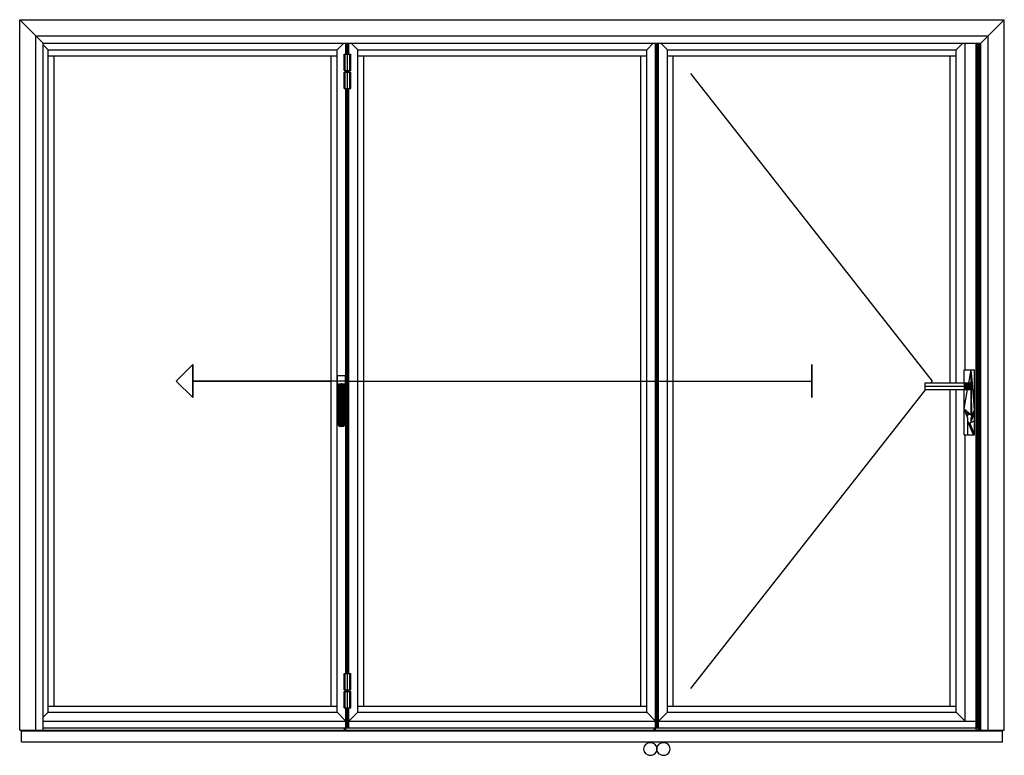
# Model space of a CAD drawing. Units: millimetres. Extents: x 14265 to 16337, y -7592 to -5992.
# Drawn here: x 14265 to 15085, y -6807 to -6195 of the extents above; entities that cross this region are included whole.
import ezdxf

# ---------------------------------------------------------------- set-up
doc = ezdxf.new("R2010")
doc.units = ezdxf.units.MM
doc.linetypes.add('ACAD_ISO03W100', pattern=[30, 12, -18])
for name, color, linetype in [('_PrimeFact_0', 7, 'Continuous'), ('Elemente', 2, 'Continuous'), ('Griffe', 191, 'Continuous'), ('LAUFW', 7, 'Continuous'), ('SYMBOLE-AUSSEN', 7, 'ACAD_ISO03W100'), ('SYMBOLE-INNEN', 7, 'Continuous')]:
    doc.layers.add(name, color=color, linetype=linetype)

msp = doc.modelspace()

# ---------------------------------------------------------------- linework, layer by layer
at = {"layer": '_PrimeFact_0', "color": 7, "linetype": 'Continuous', "lineweight": -3}
for p, q in [((14535.35, -6237.11), (14535.35, -6223.45)), ((14535.35, -6223.45), (14540.81, -6223.45)), ((14536.15, -6237.11), (14536.15, -6223.45)), ((14538.08, -6237.11), (14538.08, -6223.45)), ((14540.01, -6237.11), (14540.01, -6223.45)), ((14540.81, -6237.11), (14540.81, -6223.45)), ((14535.35, -6237.11), (14540.81, -6237.11)), ((14535.35, -6252.14), (14535.35, -6238.48)), ((14535.35, -6238.48), (14540.81, -6238.48)), ((14536.15, -6252.14), (14536.15, -6238.48)), ((14538.08, -6252.14), (14538.08, -6238.48)), ((14540.01, -6252.14), (14540.01, -6238.48)), ((14540.81, -6252.14), (14540.81, -6238.48)), ((14535.35, -6252.14), (14540.81, -6252.14)), ((15054.06, -6525.12), (15054.63, -6523.76)), ((15054.63, -6526.49), (15054.06, -6525.12)), ((15054.63, -6523.76), (15055.99, -6523.19)), ((15055.99, -6523.19), (15057.36, -6523.76)), ((15057.93, -6525.12), (15057.36, -6523.76)), ((15057.36, -6526.49), (15057.93, -6525.12)), ((15054.63, -6529.22), (15054.63, -6526.49)), ((15055.03, -6530.19), (15054.63, -6529.22)), ((15055.03, -6530.19), (15055.99, -6530.59)), ((15055.99, -6530.59), (15056.96, -6530.19)), ((15056.96, -6530.19), (15057.36, -6529.22)), ((15057.36, -6529.22), (15057.36, -6526.49)), ((14535.35, -6752.75), (14535.35, -6739.08)), ((14535.35, -6739.08), (14540.81, -6739.08)), ((14536.15, -6752.75), (14536.15, -6739.08)), ((14538.08, -6752.75), (14538.08, -6739.08)), ((14540.01, -6752.75), (14540.01, -6739.08)), ((14540.81, -6752.75), (14540.81, -6739.08)), ((14535.35, -6752.75), (14540.81, -6752.75)), ((14535.35, -6767.78), (14535.35, -6754.11)), ((14535.35, -6754.11), (14540.81, -6754.11)), ((14536.15, -6767.78), (14536.15, -6754.11)), ((14538.08, -6767.78), (14538.08, -6754.11)), ((14540.01, -6767.78), (14540.01, -6754.11)), ((14540.81, -6767.78), (14540.81, -6754.11)), ((14535.35, -6767.78), (14540.81, -6767.78))]:
    msp.add_line(p, q, dxfattribs=at)
at = {"layer": 'Elemente', "color": 7, "linetype": 'Continuous', "lineweight": -3}
for p, q in [((14265.19, -6786.36), (14265.19, -6194.76)), ((14265.19, -6194.76), (15084.96, -6194.76)), ((14284.86, -6214.43), (14265.19, -6194.76)), ((15065.28, -6214.43), (15084.96, -6194.76)), ((15084.96, -6786.36), (15084.96, -6194.76)), ((14278.58, -6786.36), (14278.58, -6208.15)), ((14278.58, -6208.15), (15071.57, -6208.15)), ((15071.57, -6786.36), (15071.57, -6208.15)), ((14284.86, -6786.36), (14284.86, -6214.43)), ((14284.86, -6214.43), (15065.28, -6214.43)), ((14284.86, -6215.8), (14288.96, -6219.9)), ((14288.96, -6771.33), (14288.96, -6219.9)), ((14288.96, -6219.9), (14529.47, -6219.9)), ((14529.47, -6219.9), (14534.94, -6214.43)), ((14529.47, -6771.33), (14529.47, -6219.9)), ((14536.85, -6223.45), (14536.85, -6214.43)), ((14536.88, -6223.45), (14536.88, -6214.43)), ((14536.92, -6223.45), (14536.92, -6214.43)), ((14536.95, -6223.45), (14536.95, -6214.43)), ((14537.26, -6223.45), (14537.26, -6214.43)), ((14537.55, -6223.45), (14537.55, -6214.43)), ((14537.84, -6223.45), (14537.84, -6214.43)), ((14538.13, -6223.45), (14538.13, -6214.43)), ((14538.42, -6223.45), (14538.42, -6214.43)), ((14538.71, -6223.45), (14538.71, -6214.43)), ((14539, -6223.45), (14539, -6214.43)), ((14539.29, -6223.45), (14539.29, -6214.43)), ((14539.31, -6223.45), (14539.31, -6214.43)), ((14541.22, -6214.43), (14546.69, -6219.9)), ((14546.69, -6771.33), (14546.69, -6219.9)), ((14546.69, -6219.9), (14787.2, -6219.9)), ((14787.2, -6219.9), (14792.67, -6214.43)), ((14787.2, -6771.33), (14787.2, -6219.9)), ((14794.58, -6786.18), (14794.58, -6214.43)), ((14794.61, -6784.45), (14794.61, -6214.43)), ((14794.65, -6784.45), (14794.65, -6214.43)), ((14794.67, -6784.45), (14794.67, -6214.43)), ((14794.99, -6784.45), (14794.99, -6214.43)), ((14795.28, -6784.45), (14795.28, -6214.43)), ((14795.57, -6784.45), (14795.57, -6214.43)), ((14795.86, -6784.45), (14795.86, -6214.43)), ((14796.15, -6784.45), (14796.15, -6214.43)), ((14796.44, -6784.45), (14796.44, -6214.43)), ((14796.73, -6784.45), (14796.73, -6214.43)), ((14797.02, -6784.45), (14797.02, -6214.43)), ((14797.04, -6784.45), (14797.04, -6214.43)), ((14798.95, -6214.43), (14804.42, -6219.9)), ((14804.42, -6771.33), (14804.42, -6219.9)), ((14804.42, -6219.9), (15044.93, -6219.9)), ((15044.93, -6219.9), (15050.39, -6214.43)), ((15044.93, -6497.18), (15044.93, -6219.9)), ((15052.31, -6486.32), (15052.31, -6214.43)), ((15061.46, -6784.45), (15061.46, -6214.43)), ((15061.46, -6786.18), (15061.46, -6214.43)), ((15061.48, -6784.45), (15061.48, -6214.43)), ((15061.5, -6784.45), (15061.5, -6214.43)), ((15061.54, -6784.45), (15061.54, -6214.43)), ((15061.6, -6784.45), (15061.6, -6214.43)), ((15061.95, -6784.45), (15061.95, -6214.43)), ((15062.33, -6784.45), (15062.33, -6214.43)), ((15062.72, -6784.45), (15062.72, -6214.43)), ((15063.11, -6784.45), (15063.11, -6214.43)), ((15063.4, -6786.36), (15063.4, -6214.43)), ((15063.44, -6786.36), (15063.44, -6214.43)), ((15063.5, -6786.36), (15063.5, -6214.43)), ((15063.56, -6786.36), (15063.56, -6214.43)), ((15064.63, -6786.36), (15064.63, -6214.43)), ((15065.28, -6786.36), (15065.28, -6214.43)), ((14288.96, -6224.81), (14529.47, -6224.81)), ((14293.88, -6766.41), (14293.88, -6224.81)), ((14524.55, -6766.41), (14524.55, -6224.81)), ((14546.69, -6224.81), (14787.2, -6224.81)), ((14551.61, -6766.41), (14551.61, -6224.81)), ((14782.28, -6766.41), (14782.28, -6224.81)), ((14804.42, -6224.81), (15044.93, -6224.81)), ((14809.33, -6766.41), (14809.33, -6224.81)), ((15040.01, -6497.18), (15040.01, -6224.81)), ((14536.85, -6238.48), (14536.85, -6237.11)), ((14536.88, -6238.48), (14536.88, -6237.11)), ((14536.92, -6238.48), (14536.92, -6237.11)), ((14536.95, -6238.48), (14536.95, -6237.11)), ((14537.26, -6238.48), (14537.26, -6237.11)), ((14537.55, -6238.48), (14537.55, -6237.11)), ((14537.84, -6238.48), (14537.84, -6237.11)), ((14538.13, -6238.48), (14538.13, -6237.11)), ((14538.42, -6238.48), (14538.42, -6237.11)), ((14538.71, -6238.48), (14538.71, -6237.11)), ((14539, -6238.48), (14539, -6237.11)), ((14539.29, -6238.48), (14539.29, -6237.11)), ((14539.31, -6238.48), (14539.31, -6237.11)), ((14536.85, -6739.08), (14536.85, -6252.14)), ((14536.88, -6739.08), (14536.88, -6252.14)), ((14536.92, -6739.08), (14536.92, -6252.14)), ((14536.95, -6739.08), (14536.95, -6252.14)), ((14537.26, -6739.08), (14537.26, -6252.14)), ((14537.55, -6739.08), (14537.55, -6252.14)), ((14537.84, -6739.08), (14537.84, -6252.14)), ((14538.13, -6739.08), (14538.13, -6252.14)), ((14538.42, -6739.08), (14538.42, -6252.14)), ((14538.71, -6739.08), (14538.71, -6252.14)), ((14539, -6739.08), (14539, -6252.14)), ((14539.29, -6739.08), (14539.29, -6252.14)), ((14539.31, -6739.08), (14539.31, -6252.14)), ((15040.01, -6766.41), (15040.01, -6502.79)), ((15044.93, -6771.33), (15044.93, -6502.79)), ((15052.31, -6778.71), (15052.31, -6540.43)), ((14536.85, -6754.11), (14536.85, -6752.75)), ((14536.88, -6754.11), (14536.88, -6752.75)), ((14536.92, -6754.11), (14536.92, -6752.75)), ((14536.95, -6754.11), (14536.95, -6752.75)), ((14537.26, -6754.11), (14537.26, -6752.75)), ((14537.55, -6754.11), (14537.55, -6752.75)), ((14537.84, -6754.11), (14537.84, -6752.75)), ((14538.13, -6754.11), (14538.13, -6752.75)), ((14538.42, -6754.11), (14538.42, -6752.75)), ((14538.71, -6754.11), (14538.71, -6752.75)), ((14539, -6754.11), (14539, -6752.75)), ((14539.29, -6754.11), (14539.29, -6752.75)), ((14539.31, -6754.11), (14539.31, -6752.75)), ((14288.96, -6766.41), (14529.47, -6766.41)), ((14536.85, -6786.18), (14536.85, -6767.78)), ((14536.88, -6784.45), (14536.88, -6767.78)), ((14536.92, -6784.45), (14536.92, -6767.78)), ((14536.95, -6784.45), (14536.95, -6767.78)), ((14537.26, -6784.45), (14537.26, -6767.78)), ((14537.55, -6784.45), (14537.55, -6767.78)), ((14537.84, -6784.45), (14537.84, -6767.78)), ((14538.13, -6784.45), (14538.13, -6767.78)), ((14538.42, -6784.45), (14538.42, -6767.78)), ((14538.71, -6784.45), (14538.71, -6767.78)), ((14539, -6784.45), (14539, -6767.78)), ((14539.29, -6784.45), (14539.29, -6767.78)), ((14539.31, -6784.45), (14539.31, -6767.78)), ((14546.69, -6766.41), (14787.2, -6766.41)), ((14804.42, -6766.41), (15044.93, -6766.41)), ((14284.86, -6775.43), (14288.96, -6771.33)), ((14284.86, -6778.71), (14536.85, -6778.71)), ((14288.96, -6771.33), (14529.47, -6771.33)), ((14536.85, -6778.71), (14529.47, -6771.33)), ((14539.31, -6778.71), (14546.69, -6771.33)), ((14539.31, -6778.71), (14794.58, -6778.71)), ((14546.69, -6771.33), (14787.2, -6771.33)), ((14794.58, -6778.71), (14787.2, -6771.33)), ((14797.04, -6778.71), (14804.42, -6771.33)), ((14797.04, -6778.71), (15061.46, -6778.71)), ((14797.09, -6778.65), (14797.45, -6778.3)), ((14804.42, -6771.33), (15044.93, -6771.33)), ((15052.31, -6778.71), (15044.93, -6771.33)), ((14265.19, -6786.36), (14266.69, -6786.36)), ((14266.69, -6795.92), (14266.69, -6786.36)), ((14266.69, -6786.36), (15083.46, -6786.36)), ((14266.69, -6786.63), (15083.46, -6786.63)), ((14266.69, -6786.9), (15083.46, -6786.9)), ((14284.86, -6784.45), (14797.04, -6784.45)), ((14284.86, -6786.23), (15063.37, -6786.23)), ((14284.86, -6786.34), (15063.37, -6786.34)), ((14535.65, -6786.18), (14535.65, -6784.45)), ((14793.38, -6786.18), (14793.38, -6784.45)), ((14797.04, -6784.45), (15063.4, -6784.45)), ((15061.46, -6786.09), (15063.37, -6786.09)), ((15061.46, -6786.1), (15063.37, -6786.1)), ((15061.46, -6786.15), (15063.37, -6786.15)), ((15063.37, -6786.36), (15063.37, -6784.45)), ((15083.46, -6795.92), (15083.46, -6786.36)), ((15083.46, -6786.36), (15084.96, -6786.36)), ((14266.69, -6795.92), (15083.46, -6795.92))]:
    msp.add_line(p, q, dxfattribs=at)
at = {"layer": 'Griffe', "color": 7, "linetype": 'Continuous', "lineweight": -3}
for p, q in [((14529.75, -6509), (14529.75, -6490.97)), ((14529.75, -6490.97), (14536.58, -6490.97)), ((14536.58, -6509), (14536.58, -6490.97)), ((15051.49, -6497.18), (15051.49, -6486.32)), ((15051.49, -6486.32), (15060.23, -6486.32)), ((15055.4, -6497.18), (15057.36, -6486.32)), ((15057.36, -6497.18), (15057.36, -6486.32)), ((15057.52, -6497.18), (15057.36, -6486.32)), ((15058.34, -6497.64), (15057.36, -6486.32)), ((15060.23, -6540.43), (15060.23, -6486.32)), ((14529.88, -6498.62), (14530.98, -6497.94)), ((14529.88, -6498.62), (14536.44, -6498.62)), ((14530.02, -6516.38), (14529.88, -6498.62)), ((14529.95, -6498.62), (14531.02, -6497.94)), ((14530.09, -6516.38), (14529.95, -6498.62)), ((14530.17, -6498.62), (14531.16, -6497.94)), ((14530.29, -6516.38), (14530.17, -6498.62)), ((14530.51, -6498.62), (14531.39, -6497.94)), ((14530.62, -6516.38), (14530.51, -6498.62)), ((14530.97, -6498.62), (14531.7, -6497.94)), ((14531.06, -6516.38), (14530.97, -6498.62)), ((14530.98, -6497.94), (14533.16, -6497.8)), ((14530.98, -6497.94), (14535.35, -6497.94)), ((14531.02, -6497.94), (14533.16, -6497.8)), ((14531.16, -6497.94), (14533.16, -6497.8)), ((14531.39, -6497.94), (14533.16, -6497.8)), ((14531.52, -6498.62), (14532.07, -6497.94)), ((14531.59, -6516.38), (14531.52, -6498.62)), ((14531.7, -6497.94), (14533.16, -6497.8)), ((14532.07, -6497.94), (14533.16, -6497.8)), ((14532.15, -6498.62), (14532.49, -6497.94)), ((14532.19, -6516.38), (14532.15, -6498.62)), ((14532.49, -6497.94), (14533.16, -6497.8)), ((14532.82, -6498.62), (14532.93, -6497.94)), ((14532.83, -6516.38), (14532.82, -6498.62)), ((14532.93, -6497.94), (14533.16, -6497.8)), ((14533.16, -6497.8), (14535.35, -6497.94)), ((14533.16, -6497.8), (14535.16, -6497.94)), ((14533.16, -6497.8), (14535.3, -6497.94)), ((14533.16, -6497.8), (14534.62, -6497.94)), ((14533.16, -6497.8), (14534.93, -6497.94)), ((14533.16, -6497.8), (14534.25, -6497.94)), ((14533.16, -6497.8), (14533.39, -6497.94)), ((14533.16, -6497.8), (14533.84, -6497.94)), ((14533.5, -6498.62), (14533.39, -6497.94)), ((14533.49, -6516.38), (14533.5, -6498.62)), ((14534.18, -6498.62), (14533.84, -6497.94)), ((14534.13, -6516.38), (14534.18, -6498.62)), ((14534.8, -6498.62), (14534.25, -6497.94)), ((14534.62, -6497.94), (14535.36, -6498.62)), ((14534.73, -6516.38), (14534.8, -6498.62)), ((14534.93, -6497.94), (14535.81, -6498.62)), ((14535.16, -6497.94), (14536.16, -6498.62)), ((14535.26, -6516.38), (14535.36, -6498.62)), ((14535.3, -6497.94), (14536.37, -6498.62)), ((14535.35, -6497.94), (14536.44, -6498.62)), ((14535.7, -6516.38), (14535.81, -6498.62)), ((14536.03, -6516.38), (14536.16, -6498.62)), ((14536.24, -6516.38), (14536.37, -6498.62)), ((14536.3, -6516.38), (14536.44, -6498.62)), ((15019.04, -6502.79), (15019.04, -6497.18)), ((15019.04, -6497.18), (15058.25, -6497.18)), ((15019.04, -6499.98), (15058.8, -6499.98)), ((15051.83, -6502.79), (15051.83, -6497.18)), ((15052.56, -6499.98), (15052.5, -6497.18)), ((15052.5, -6502.79), (15052.56, -6499.98)), ((15053.28, -6499.98), (15053.16, -6497.18)), ((15053.16, -6502.79), (15053.28, -6499.98)), ((15053.98, -6499.98), (15053.81, -6497.18)), ((15053.81, -6502.79), (15053.98, -6499.98)), ((15054.66, -6499.98), (15054.44, -6497.18)), ((15054.44, -6502.79), (15054.66, -6499.98)), ((15055.31, -6499.98), (15055.04, -6497.18)), ((15055.04, -6502.79), (15055.31, -6499.98)), ((15055.92, -6499.98), (15055.6, -6497.18)), ((15055.6, -6502.79), (15055.92, -6499.98)), ((15056.49, -6499.98), (15056.12, -6497.18)), ((15056.12, -6502.79), (15056.49, -6499.98)), ((15057.01, -6499.98), (15056.6, -6497.18)), ((15056.6, -6502.79), (15057.01, -6499.98)), ((15057.46, -6499.98), (15057.02, -6497.18)), ((15057.02, -6502.79), (15057.46, -6499.98)), ((15057.86, -6499.98), (15057.39, -6497.18)), ((15057.39, -6502.79), (15057.86, -6499.98)), ((15058.19, -6499.98), (15057.69, -6497.18)), ((15057.69, -6502.79), (15058.19, -6499.98)), ((15058.45, -6499.98), (15057.93, -6497.18)), ((15057.93, -6502.79), (15058.45, -6499.98)), ((15058.64, -6499.98), (15058.11, -6497.18)), ((15058.11, -6502.79), (15058.64, -6499.98)), ((15058.76, -6499.98), (15058.21, -6497.18)), ((15058.21, -6502.79), (15058.76, -6499.98)), ((15058.8, -6499.98), (15058.25, -6497.18)), ((15058.25, -6502.79), (15058.8, -6499.98)), ((15019.04, -6502.79), (15058.25, -6502.79)), ((15051.49, -6540.43), (15051.49, -6502.79)), ((15051.49, -6518.9), (15054.39, -6502.79)), ((15057.36, -6523.76), (15057.36, -6502.79)), ((15057.93, -6525.12), (15057.6, -6502.78)), ((15060.23, -6519.56), (15058.62, -6500.89)), ((14529.75, -6509), (14529.96, -6509)), ((14530.02, -6516.38), (14536.3, -6516.38)), ((14530.43, -6532.5), (14530.02, -6516.38)), ((14530.49, -6532.5), (14530.09, -6516.38)), ((14530.67, -6532.5), (14530.29, -6516.38)), ((14530.95, -6532.5), (14530.62, -6516.38)), ((14531.33, -6532.5), (14531.06, -6516.38)), ((14531.8, -6532.5), (14531.59, -6516.38)), ((14532.32, -6532.5), (14532.19, -6516.38)), ((14532.88, -6532.5), (14532.83, -6516.38)), ((14533.45, -6532.5), (14533.49, -6516.38)), ((14534.01, -6532.5), (14534.13, -6516.38)), ((14534.53, -6532.5), (14534.73, -6516.38)), ((14534.99, -6532.5), (14535.26, -6516.38)), ((14535.37, -6532.5), (14535.7, -6516.38)), ((14535.66, -6532.5), (14536.03, -6516.38)), ((14535.83, -6532.5), (14536.24, -6516.38)), ((14535.89, -6532.5), (14536.3, -6516.38)), ((14536.36, -6509), (14536.58, -6509)), ((15051.49, -6518.9), (15057.36, -6523.76)), ((15054.06, -6525.12), (15051.49, -6518.9)), ((15053.66, -6524.16), (15051.49, -6518.9)), ((15052.7, -6521.83), (15055.99, -6523.19)), ((15052.7, -6521.83), (15055.99, -6523.19)), ((15053.66, -6524.16), (15054.63, -6523.76)), ((15053.66, -6524.16), (15054.63, -6523.76)), ((15054.06, -6525.12), (15053.66, -6524.16)), ((15057.36, -6529.22), (15060.23, -6522.3)), ((15057.36, -6529.22), (15060.23, -6522.3)), ((15057.93, -6525.13), (15060.23, -6519.56)), ((15057.93, -6525.12), (15060.23, -6519.56)), ((14530.43, -6532.5), (14535.89, -6532.5)), ((14530.43, -6532.5), (14531.25, -6533.19)), ((14530.49, -6532.5), (14531.29, -6533.19)), ((14530.67, -6532.5), (14531.41, -6533.19)), ((14531.61, -6533.19), (14530.95, -6532.5)), ((14531.25, -6533.19), (14535.07, -6533.19)), ((14531.25, -6533.19), (14533.16, -6533.6)), ((14531.29, -6533.19), (14533.16, -6533.6)), ((14531.88, -6533.19), (14531.33, -6532.5)), ((14531.41, -6533.19), (14533.16, -6533.6)), ((14531.61, -6533.19), (14533.16, -6533.6)), ((14532.21, -6533.19), (14531.8, -6532.5)), ((14531.88, -6533.19), (14533.16, -6533.6)), ((14532.21, -6533.19), (14533.16, -6533.6)), ((14532.57, -6533.19), (14532.32, -6532.5)), ((14532.57, -6533.19), (14533.16, -6533.6)), ((14532.96, -6533.19), (14532.88, -6532.5)), ((14533.16, -6533.6), (14532.96, -6533.19)), ((14533.16, -6533.6), (14535.03, -6533.19)), ((14533.16, -6533.6), (14535.07, -6533.19)), ((14533.16, -6533.6), (14534.71, -6533.19)), ((14533.16, -6533.6), (14534.91, -6533.19)), ((14533.16, -6533.6), (14534.12, -6533.19)), ((14533.16, -6533.6), (14534.44, -6533.19)), ((14533.16, -6533.6), (14533.75, -6533.19)), ((14533.16, -6533.6), (14533.36, -6533.19)), ((14533.36, -6533.19), (14533.45, -6532.5)), ((14533.75, -6533.19), (14534.01, -6532.5)), ((14534.12, -6533.19), (14534.53, -6532.5)), ((14534.44, -6533.19), (14534.99, -6532.5)), ((14534.71, -6533.19), (14535.37, -6532.5)), ((14534.91, -6533.19), (14535.66, -6532.5)), ((14535.03, -6533.19), (14535.83, -6532.5)), ((14535.07, -6533.19), (14535.89, -6532.5)), ((15054.63, -6540.43), (15054.63, -6529.22)), ((15059.27, -6540.43), (15054.63, -6529.22)), ((15055.03, -6530.19), (15056.39, -6530.76)), ((15055.99, -6530.59), (15060.23, -6528.84)), ((15060.23, -6540.01), (15056.28, -6530.47)), ((15059.27, -6540.43), (15056.39, -6530.76)), ((15060.23, -6540.43), (15056.39, -6530.76)), ((15051.49, -6540.43), (15060.23, -6540.43))]:
    msp.add_line(p, q, dxfattribs=at)
at = {"layer": 'LAUFW', "color": 7, "linetype": 'Continuous', "lineweight": -3}
for p, q in [((14784.88, -6801.93), (14785.42, -6799.56)), ((14785.42, -6804.31), (14784.88, -6801.93)), ((14785.42, -6799.56), (14786.94, -6797.66)), ((14786.94, -6797.66), (14789.13, -6796.61)), ((14789.13, -6796.61), (14791.56, -6796.61)), ((14791.56, -6796.61), (14793.75, -6797.66)), ((14795.27, -6799.56), (14793.75, -6797.66)), ((14795.27, -6804.31), (14796.35, -6799.56)), ((14796.35, -6804.31), (14795.27, -6799.56)), ((14796.35, -6799.56), (14797.87, -6797.66)), ((14797.87, -6797.66), (14800.06, -6796.61)), ((14800.06, -6796.61), (14802.49, -6796.61)), ((14802.49, -6796.61), (14804.68, -6797.66)), ((14806.2, -6799.56), (14804.68, -6797.66)), ((14806.74, -6801.93), (14806.2, -6799.56)), ((14806.2, -6804.31), (14806.74, -6801.93)), ((14786.94, -6806.21), (14785.42, -6804.31)), ((14786.94, -6806.21), (14789.13, -6807.26)), ((14789.13, -6807.26), (14791.56, -6807.26)), ((14791.56, -6807.26), (14793.75, -6806.21)), ((14793.75, -6806.21), (14795.27, -6804.31)), ((14797.87, -6806.21), (14796.35, -6804.31)), ((14797.87, -6806.21), (14800.06, -6807.26)), ((14800.06, -6807.26), (14802.49, -6807.26)), ((14802.49, -6807.26), (14804.68, -6806.21)), ((14804.68, -6806.21), (14806.2, -6804.31))]:
    msp.add_line(p, q, dxfattribs=at)
at = {"layer": 'SYMBOLE-AUSSEN', "color": 7, "linetype": 'Continuous', "lineweight": -3}
for p, q in [((15025.25, -6495.61), (14824.09, -6239.57)), ((15024.02, -6497.18), (15025.25, -6495.61)), ((14824.09, -6751.65), (15019.62, -6502.79))]:
    msp.add_line(p, q, dxfattribs=at)
at = {"layer": 'SYMBOLE-INNEN', "color": 7, "linetype": 'Continuous', "lineweight": -3}
for p, q in [((14395.55, -6495.61), (14409.22, -6481.95)), ((14409.22, -6509.28), (14409.22, -6481.95)), ((14924.67, -6509.28), (14924.67, -6481.95)), ((14409.22, -6509.28), (14395.55, -6495.61)), ((14409.22, -6495.61), (14524.55, -6495.61)), ((14551.61, -6495.61), (14782.28, -6495.61)), ((14809.33, -6495.61), (14924.67, -6495.61))]:
    msp.add_line(p, q, dxfattribs=at)
at = {"layer": 'SYMBOLE-INNEN', "color": 7}
for points in [[(14409.22, -6481.95, -7.3), (14409.22, -6509.28, -7.3), (14395.55, -6495.61, -7.3), (14409.22, -6481.95, -7.3)], [(14409.22, -6481.95, -0.19), (14409.22, -6509.28, -0.19), (14395.55, -6495.61, -0.19), (14409.22, -6481.95, -0.19)], [(14924.67, -6481.95, -7.3), (14924.67, -6509.28, -7.3)], [(14924.67, -6481.95, -0.19), (14924.67, -6509.28, -0.19)], [(14536.85, -6495.61, -0.19), (14409.22, -6495.61, -0.19)], [(14536.85, -6495.61, -7.3), (14409.22, -6495.61, -7.3)], [(14539.31, -6495.61, -7.3), (14794.58, -6495.61, -7.3)], [(14539.31, -6495.61, -0.19), (14794.58, -6495.61, -0.19)], [(14797.04, -6495.61, -0.19), (14924.67, -6495.61, -0.19)], [(14797.04, -6495.61, -7.3), (14924.67, -6495.61, -7.3)]]:
    msp.add_polyline3d(points, dxfattribs=at)

doc.saveas('drawing.dxf')
